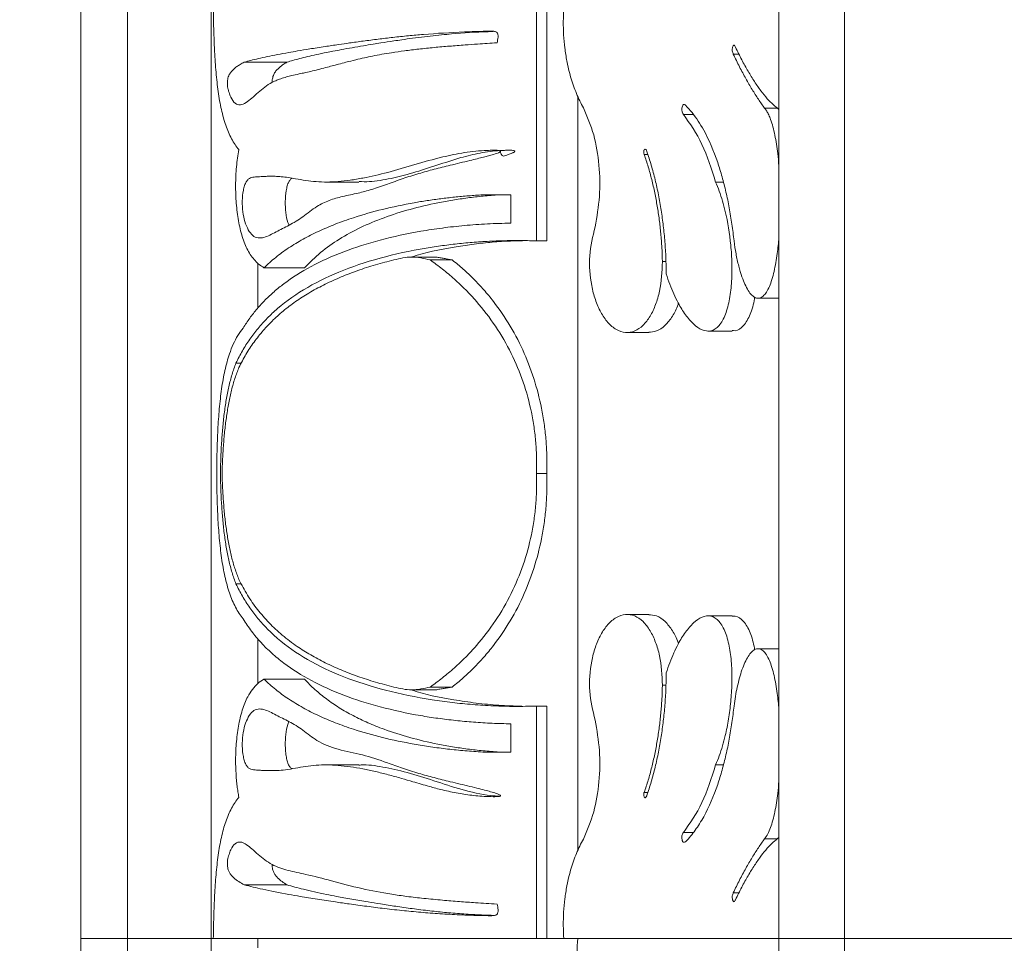
# Model space of a CAD drawing. Units: millimetres. Extents: x -15666 to 22764, y 9983 to 22121.
# Drawn here: x -14593 to -14487, y 13755 to 13854 of the extents above; entities that cross this region are included whole.
import ezdxf

# ---------------------------------------------------------------- set-up
doc = ezdxf.new("R2010")
doc.units = ezdxf.units.MM
doc.styles.add('SLDTEXTSTYLE0', font='TXT', dxfattribs={"width": 0.663})
doc.dimstyles.new('SLDDIMSTYLE2', dxfattribs={"dimtxt": 48.920356, "dimasz": 48.920356, "dimexe": 0, "dimexo": 0.0625, "dimgap": 12.230089, "dimtad": 1, "dimtoh": 1, "dimdec": 1, "dimzin": 12, "dimdsep": 46, "dimtxsty": 'SLDTEXTSTYLE0', "dimsah": 1, "dimcen": 0.09, "dimadec": 0, "dimazin": 0, "dimtfac": 1, "dimtdec": 1, "dimtofl": 0, "dimtmove": 0, "dimatfit": 3, "dimfxl": 0, "dimtolj": 1, "dimtzin": 12, "dimarcsym": 0})

# ---------------------------------------------------------------- blocks, each defined once
blk = doc.blocks.new('*D4')
at = {"color": 7, "linetype": 'Continuous', "lineweight": 0}
for p, q in [((-14587.67, 14260.05), (-14790.73, 14260.05)), ((-14789.73, 14260.05), (-14789.73, 12549.06)), ((-14587.67, 12549.06), (-14790.73, 12549.06))]:
    blk.add_line(p, q, dxfattribs=at)
for points in [[(-14789.73, 14260.05), (-14797.26, 14211.13), (-14782.21, 14211.13)], [(-14789.73, 12549.06), (-14782.21, 12597.98), (-14797.26, 12597.98)]]:
    blk.add_solid(points, dxfattribs=at)
at = {"color": 7, "linetype": 'Continuous', "lineweight": 0, "insert": (-14859.12, 13412.46), "char_height": 52.917, "attachment_point": 1, "rotation": 90, "style": 'SLDTEXTSTYLE0'}
blk.add_mtext('1711', dxfattribs=at)

msp = doc.modelspace()

# ---------------------------------------------------------------- linework, layer by layer
at = {"color": 7, "linetype": 'Continuous', "lineweight": 15}
for p, q in [((-14586.666, 14260.047), (-14586.666, 13755.057)), ((-14581.666, 14255.047), (-14581.666, 13755.057)), ((-14572.666, 14246.047), (-14572.666, 13755.057)), ((-14511.666, 14185.047), (-14511.666, 13755.057)), ((-14504.632, 14178.013), (-14504.632, 13755.057)), ((-14537.717, 13830.047), (-14537.717, 13855.047)), ((-14536.611, 13830.047), (-14536.611, 13855.047)), ((-14533.286, 13845.587), (-14533.286, 13764.508)), ((-14560.427, 13836.366), (-14556.797, 13836.366)), ((-14540.473, 13835.007), (-14540.473, 13831.951)), ((-14548.501, 13828.3), (-14551.094, 13828.3)), ((-14567.666, 13827.649), (-14567.666, 13822.807)), ((-14513.901, 13823.876), (-14511.666, 13823.876)), ((-14527.972, 13820.198), (-14525.654, 13820.198)), ((-14525.655, 13789.896), (-14527.973, 13789.896)), ((-14567.666, 13787.309), (-14567.666, 13782.458)), ((-14511.666, 13786.218), (-14513.9, 13786.218)), ((-14551.114, 13781.794), (-14548.519, 13781.794)), ((-14537.717, 13755.057), (-14537.717, 13780.047)), ((-14536.611, 13755.057), (-14536.611, 13780.047)), ((-14540.473, 13778.143), (-14540.473, 13775.087)), ((-14556.795, 13773.728), (-14560.425, 13773.728)), ((-14586.666, 13054.057), (-14586.666, 13755.057)), ((-14581.666, 13755.057), (-14586.666, 13755.057)), ((-14586.666, 13755.057), (-14581.666, 13755.057)), ((-14581.666, 13054.057), (-14581.666, 13755.057)), ((-14572.666, 13755.057), (-14581.666, 13755.057)), ((-14581.666, 13755.057), (-14572.666, 13755.057)), ((-14572.666, 13054.057), (-14572.666, 13755.057)), ((-14572.433, 13755.057), (-14572.666, 13755.057)), ((-14572.666, 13755.057), (-14572.433, 13755.057)), ((-14572.433, 13755.057), (-14537.717, 13755.057)), ((-14567.666, 13754.057), (-14567.666, 13755.057)), ((-14536.611, 13755.057), (-14537.717, 13755.057)), ((-14534.81, 13755.057), (-14536.611, 13755.057)), ((-14536.611, 13755.057), (-14534.789, 13755.057)), ((-14534.781, 13755.057), (-14511.666, 13755.057)), ((-14511.666, 13054.057), (-14511.666, 13755.057)), ((-14504.632, 13755.057), (-14511.666, 13755.057)), ((-14511.666, 13755.057), (-14504.632, 13755.057)), ((-14504.632, 13054.057), (-14504.632, 13755.057)), ((-14481.666, 13755.057), (-14504.632, 13755.057)), ((-14504.632, 13755.057), (-14481.666, 13755.057))]:
    msp.add_line(p, q, dxfattribs=at)
at = {"color": 7, "linetype": 'Continuous', "lineweight": 15, "flags": 128}
for points in [[(-14519.289, 13820.354), (-14517.991, 13820.354), (-14516.694, 13820.354)], [(-14516.694, 13789.74), (-14517.991, 13789.74), (-14519.289, 13789.74)]]:
    msp.add_lwpolyline(points, dxfattribs=at)
at = {"color": 7, "linetype": 'Continuous', "lineweight": 15}
for points, knots in [([(-14572.433, 13855.047), (-14572.425, 13854.522), (-14572.409, 13853.462), (-14572.363, 13851.902), (-14572.284, 13850.108), (-14572.15, 13848.13), (-14571.921, 13846.034), (-14571.586, 13844.112), (-14571.2, 13842.699), (-14570.814, 13841.694), (-14570.482, 13841.006), (-14570.111, 13840.381), (-14569.827, 13840.028), (-14569.684, 13839.851)], [0, 0, 0, 0, 0.07964358, 0.16091073, 0.24106184, 0.36300381, 0.48645541, 0.61175754, 0.73911752, 0.80360731, 0.86862574, 0.93409814, 1, 1, 1, 1]), ([(-14534.78, 13855.047), (-14534.804, 13854.571), (-14534.853, 13853.619), (-14534.809, 13852.187), (-14534.682, 13850.767), (-14534.39, 13848.909), (-14533.955, 13847.265), (-14533.424, 13845.876), (-14533.07, 13845.077), (-14532.801, 13844.582), (-14532.667, 13844.336)], [0, 0, 0, 0, 0.1254873, 0.2509739, 0.376398, 0.501696, 0.751336, 0.8342584, 0.9178349, 1, 1, 1, 1]), ([(-14541.951, 13851.327), (-14541.904, 13851.525), (-14541.834, 13851.823), (-14541.835, 13852.186), (-14541.895, 13852.357), (-14541.96, 13852.435), (-14542.036, 13852.494), (-14542.15, 13852.545), (-14542.342, 13852.579), (-14542.686, 13852.568), (-14543.748, 13852.561), (-14546.23, 13852.474), (-14548.997, 13852.31), (-14551.511, 13852.082), (-14553.127, 13851.912), (-14554.748, 13851.719), (-14556.306, 13851.516), (-14557.72, 13851.32), (-14559.092, 13851.125), (-14560.533, 13850.912), (-14562.012, 13850.681), (-14563.296, 13850.469), (-14564.456, 13850.266), (-14565.547, 13850.063), (-14566.63, 13849.844), (-14567.575, 13849.637), (-14568.401, 13849.44), (-14568.88, 13849.311), (-14569.112, 13849.249)], [0, 0, 0, 0, 0.01557126, 0.02335789, 0.02725824, 0.02914997, 0.03117919, 0.03481375, 0.03895795, 0.04679021, 0.06245642, 0.12510867, 0.25026289, 0.29767237, 0.3485893, 0.39783961, 0.45035779, 0.50032385, 0.54071344, 0.59396538, 0.65719562, 0.71059205, 0.7504317, 0.80628308, 0.85916565, 0.90907935, 0.95602415, 1, 1, 1, 1]), ([(-14542.381, 13852.532), (-14542.718, 13852.522), (-14544.422, 13852.471), (-14546.465, 13852.322), (-14548.543, 13852.117), (-14549.777, 13851.977), (-14551.002, 13851.821), (-14552.101, 13851.668), (-14553.241, 13851.498), (-14554.27, 13851.339), (-14555.35, 13851.166), (-14556.389, 13850.996), (-14557.531, 13850.801), (-14558.617, 13850.605), (-14559.52, 13850.435), (-14560.418, 13850.258), (-14561.341, 13850.064), (-14562.306, 13849.846), (-14563.148, 13849.637), (-14563.883, 13849.44), (-14564.31, 13849.311), (-14564.517, 13849.249)], [0, 0, 0, 0, 0.0340502, 0.1721841, 0.2155495, 0.2616083, 0.3103647, 0.3564273, 0.3914199, 0.4485519, 0.4847835, 0.5308471, 0.5867419, 0.643097, 0.6891435, 0.7248808, 0.7864443, 0.8447381, 0.8997619, 0.9515159, 1, 1, 1, 1]), ([(-14569.112, 13849.249), (-14569.263, 13849.166), (-14569.541, 13849.012), (-14569.916, 13848.771), (-14570.236, 13848.521), (-14570.502, 13848.246), (-14570.693, 13847.964), (-14570.816, 13847.685), (-14570.883, 13847.439), (-14570.914, 13847.212), (-14570.923, 13847.015), (-14570.915, 13846.81), (-14570.889, 13846.564), (-14570.834, 13846.279), (-14570.752, 13845.995), (-14570.657, 13845.729), (-14570.46, 13845.271), (-14570.106, 13844.745), (-14569.534, 13844.582), (-14568.715, 13844.957), (-14567.646, 13846.006), (-14566.509, 13846.905), (-14565.598, 13847.318), (-14565.024, 13847.526), (-14564.436, 13847.696), (-14563.768, 13847.857), (-14563.126, 13847.997), (-14562.435, 13848.144), (-14561.759, 13848.301), (-14560.982, 13848.495), (-14560.218, 13848.695), (-14559.545, 13848.875), (-14558.887, 13849.051), (-14558.106, 13849.256), (-14557.186, 13849.488), (-14556.229, 13849.713), (-14555.294, 13849.911), (-14554.317, 13850.096), (-14553.175, 13850.286), (-14551.859, 13850.475), (-14550.336, 13850.659), (-14548.728, 13850.824), (-14547.068, 13850.969), (-14545.508, 13851.088), (-14543.806, 13851.205), (-14542.649, 13851.281), (-14541.951, 13851.327)], [0, 0, 0, 0, 0.0234406, 0.0431969, 0.0630256, 0.0807015, 0.0945164, 0.103286, 0.1103114, 0.1141516, 0.117892, 0.121825, 0.1262045, 0.1331844, 0.1419673, 0.1494843, 0.1575371, 0.1886242, 0.2197642, 0.2509942, 0.313425, 0.3759087, 0.3963974, 0.4169999, 0.4383477, 0.4578098, 0.484377, 0.500781, 0.523001, 0.546656, 0.5704601, 0.5896393, 0.6040407, 0.6256036, 0.6538103, 0.6776936, 0.7002022, 0.7250073, 0.7503904, 0.783288, 0.818389, 0.855701, 0.8916909, 0.9278598, 0.9564921, 1, 1, 1, 1]), ([(-14516.565, 13850.103), (-14516.608, 13850.211), (-14516.662, 13850.348), (-14516.684, 13850.558), (-14516.681, 13850.702), (-14516.647, 13850.866), (-14516.593, 13851.002), (-14516.543, 13851.059), (-14516.512, 13851.071), (-14516.483, 13851.069), (-14516.446, 13851.042), (-14516.392, 13850.97), (-14516.355, 13850.901), (-14516.331, 13850.856)], [0, 0, 0, 0, 0.25064084, 0.31535352, 0.37748976, 0.50343117, 0.62807625, 0.6925146, 0.72212815, 0.7514366, 0.80635114, 0.87522192, 1, 1, 1, 1]), ([(-14516.331, 13850.856), (-14516.109, 13850.4), (-14515.664, 13849.486), (-14514.978, 13848.254), (-14514.287, 13847.131), (-14513.599, 13846.149), (-14512.704, 13845.006), (-14512.078, 13844.499), (-14511.666, 13844.165)], [0, 0, 0, 0, 0.1448041, 0.290482, 0.4350528, 0.5793699, 0.7228571, 1, 1, 1, 1]), ([(-14513.2, 13844.301), (-14513.422, 13844.611), (-14513.867, 13845.233), (-14514.545, 13846.304), (-14515.223, 13847.469), (-14515.9, 13848.729), (-14516.342, 13849.644), (-14516.565, 13850.103)], [0, 0, 0, 0, 0.1986882, 0.3990232, 0.5988062, 0.7985916, 1, 1, 1, 1]), ([(-14564.517, 13849.249), (-14564.65, 13849.166), (-14564.896, 13849.013), (-14565.228, 13848.774), (-14565.51, 13848.527), (-14565.744, 13848.256), (-14565.911, 13847.984), (-14566.02, 13847.719), (-14566.08, 13847.494), (-14566.111, 13847.29), (-14566.123, 13847.157), (-14566.123, 13847.083), (-14566.123, 13847.067)], [0, 0, 0, 0, 0.19602566, 0.36102362, 0.52699857, 0.67444416, 0.79159754, 0.86403596, 0.92453034, 0.95893571, 0.99125659, 1, 1, 1, 1]), ([(-14532.667, 13844.336), (-14532.262, 13843.388), (-14531.45, 13841.487), (-14530.928, 13838.188), (-14530.841, 13834.802), (-14531.226, 13832.629), (-14531.418, 13831.543)], [0, 0, 0, 0, 0.24870176, 0.49889592, 0.74963321, 1, 1, 1, 1]), ([(-14521.935, 13843.64), (-14521.988, 13843.747), (-14522.056, 13843.883), (-14522.093, 13844.088), (-14522.099, 13844.233), (-14522.073, 13844.409), (-14522.02, 13844.565), (-14521.961, 13844.659), (-14521.909, 13844.705), (-14521.852, 13844.714), (-14521.776, 13844.688), (-14521.722, 13844.648), (-14521.686, 13844.621)], [0, 0, 0, 0, 0.2506603, 0.3152651, 0.377419, 0.5036828, 0.6291241, 0.6948735, 0.7532955, 0.8091092, 0.8763315, 1, 1, 1, 1]), ([(-14521.686, 13844.621), (-14521.452, 13844.364), (-14520.98, 13843.846), (-14520.336, 13842.936), (-14519.335, 13841.278), (-14518.471, 13839.25), (-14517.755, 13836.928), (-14517.342, 13835.296), (-14516.993, 13833.594), (-14516.703, 13831.84), (-14516.561, 13830.638), (-14516.49, 13830.038)], [0, 0, 0, 0, 0.0819064, 0.165077, 0.2478055, 0.4968936, 0.5965399, 0.6970859, 0.7980072, 0.8991392, 1, 1, 1, 1]), ([(-14511.666, 13838.098), (-14511.702, 13838.547), (-14511.796, 13839.702), (-14512.079, 13841.431), (-14512.432, 13842.792), (-14512.753, 13843.58), (-14512.965, 13843.993), (-14513.122, 13844.198), (-14513.2, 13844.301)], [0, 0, 0, 0, 0.1757097, 0.45244, 0.7271537, 0.8191571, 0.9094845, 1, 1, 1, 1]), ([(-14518.47, 13836.363), (-14518.912, 13837.781), (-14519.793, 13840.606), (-14521.223, 13842.631), (-14521.935, 13843.64)], [0, 0, 0, 0, 0.50196055, 1, 1, 1, 1]), ([(-14569.684, 13839.851), (-14569.737, 13839.55), (-14569.843, 13838.952), (-14569.984, 13837.688), (-14570.062, 13836.044), (-14569.993, 13834.06), (-14569.759, 13832.161), (-14569.35, 13830.438), (-14568.858, 13829.228), (-14568.371, 13828.422), (-14567.957, 13827.901), (-14567.5, 13827.465), (-14567.163, 13827.26), (-14566.994, 13827.157)], [0, 0, 0, 0, 0.0613402, 0.1221655, 0.2426564, 0.3630348, 0.4846874, 0.6087859, 0.7360424, 0.80061, 0.8667052, 0.9330751, 1, 1, 1, 1]), ([(-14526.139, 13839.32), (-14526.158, 13839.407), (-14526.181, 13839.517), (-14526.187, 13839.654), (-14526.182, 13839.721), (-14526.165, 13839.782), (-14526.135, 13839.828), (-14526.098, 13839.859), (-14526.046, 13839.883), (-14525.99, 13839.885), (-14525.938, 13839.855), (-14525.895, 13839.797), (-14525.88, 13839.734), (-14525.87, 13839.691)], [0, 0, 0, 0, 0.2532243, 0.3223046, 0.380023, 0.4413783, 0.5049515, 0.5643639, 0.6284272, 0.7508269, 0.814842, 0.8743605, 1, 1, 1, 1]), ([(-14568.893, 13836.4), (-14568.957, 13836.267), (-14569.085, 13836.004), (-14569.248, 13835.308), (-14569.347, 13834.334), (-14569.284, 13833.134), (-14569.053, 13832.065), (-14568.691, 13831.19), (-14568.211, 13830.561), (-14567.628, 13830.31), (-14566.791, 13830.417), (-14565.706, 13831.015), (-14564.295, 13831.688), (-14562.81, 13832.573), (-14561.439, 13833.728), (-14559.988, 13834.426), (-14558.499, 13834.836), (-14556.963, 13835.142), (-14555.354, 13835.563), (-14553.755, 13836.134), (-14552.076, 13836.737), (-14550.396, 13837.272), (-14548.704, 13837.742), (-14546.874, 13838.197), (-14545.32, 13838.567), (-14544.117, 13838.86), (-14543.448, 13839.028), (-14542.87, 13839.176), (-14542.276, 13839.357), (-14541.828, 13839.469), (-14541.594, 13839.63), (-14541.578, 13839.65), (-14541.572, 13839.664), (-14541.571, 13839.676), (-14541.572, 13839.683), (-14541.575, 13839.691), (-14541.582, 13839.701), (-14541.595, 13839.712), (-14541.653, 13839.744), (-14541.923, 13839.788), (-14542.39, 13839.778), (-14543.632, 13839.756), (-14545.462, 13839.564), (-14548.064, 13839.029), (-14550.818, 13838.224), (-14553.663, 13837.385), (-14555.966, 13836.85), (-14557.717, 13836.556), (-14559, 13836.411), (-14560.218, 13836.351), (-14561.383, 13836.388), (-14562.521, 13836.528), (-14563.516, 13836.704), (-14564.387, 13836.853), (-14565.12, 13836.948), (-14565.838, 13836.987), (-14566.458, 13836.986), (-14567.057, 13836.963), (-14567.61, 13836.929), (-14568.167, 13836.901), (-14568.608, 13836.782), (-14568.821, 13836.497), (-14568.893, 13836.4)], [0, 0, 0, 0, 0.0074812, 0.0147637, 0.0288949, 0.0429568, 0.0573458, 0.0722059, 0.0875438, 0.1032519, 0.1190665, 0.1504937, 0.1818465, 0.2129796, 0.2439072, 0.2685883, 0.293402, 0.3204636, 0.343593, 0.3696061, 0.3950719, 0.4197753, 0.4431368, 0.4667937, 0.4952866, 0.5058362, 0.5146733, 0.5217985, 0.5286197, 0.5383948, 0.538914, 0.5391314, 0.5393505, 0.5394475, 0.5395411, 0.5396349, 0.5397356, 0.5399709, 0.5402664, 0.5422257, 0.5501545, 0.5580722, 0.5896871, 0.6212117, 0.663119, 0.706309, 0.7470624, 0.7690616, 0.7901345, 0.8103262, 0.831243, 0.8519981, 0.8736107, 0.8894252, 0.9052487, 0.920126, 0.9369148, 0.9481274, 0.9634492, 0.9786913, 0.9928032, 1, 1, 1, 1]), ([(-14556.777, 13836.413), (-14556.41, 13836.403), (-14555.326, 13836.376), (-14553.386, 13836.723), (-14550.97, 13837.328), (-14548.473, 13838.147), (-14546.066, 13838.951), (-14543.782, 13839.511), (-14542.229, 13839.719), (-14541.239, 13839.768), (-14540.872, 13839.779), (-14540.532, 13839.779), (-14540.284, 13839.775), (-14540.133, 13839.748), (-14540.068, 13839.72), (-14540.047, 13839.703), (-14540.038, 13839.688), (-14540.036, 13839.679), (-14540.036, 13839.67), (-14540.039, 13839.658), (-14540.046, 13839.644), (-14540.083, 13839.603), (-14540.145, 13839.563), (-14540.216, 13839.526), (-14540.257, 13839.507), (-14540.279, 13839.498), (-14540.29, 13839.493), (-14540.296, 13839.491), (-14540.299, 13839.49), (-14540.3, 13839.489), (-14540.301, 13839.489), (-14540.302, 13839.489), (-14540.302, 13839.489), (-14540.302, 13839.489), (-14540.302, 13839.489), (-14540.302, 13839.489), (-14540.457, 13839.427), (-14540.765, 13839.348), (-14541.366, 13838.992), (-14541.567, 13839.467), (-14541.682, 13839.739)], [0, 0, 0, 0, 0.0714582, 0.2114828, 0.3446892, 0.4856512, 0.6225869, 0.7257825, 0.8293069, 0.8463183, 0.8659617, 0.8811721, 0.8941408, 0.9006135, 0.9024938, 0.9038753, 0.9043014, 0.9047015, 0.9051012, 0.9055266, 0.9063202, 0.9071679, 0.9129573, 0.9163955, 0.9182608, 0.919231, 0.9197256, 0.9199752, 0.9201007, 0.9201635, 0.920195, 0.9202107, 0.9202186, 0.9202225, 0.9202245, 0.9202255, 0.920226, 0.943501, 0.9675529, 1, 1, 1, 1]), ([(-14524.182, 13827.813), (-14524.199, 13828.317), (-14524.233, 13829.325), (-14524.349, 13830.829), (-14524.513, 13832.316), (-14524.73, 13833.784), (-14524.998, 13835.224), (-14525.322, 13836.632), (-14525.695, 13838.004), (-14525.991, 13838.882), (-14526.139, 13839.32)], [0, 0, 0, 0, 0.1253527, 0.250655, 0.3763174, 0.5010142, 0.6263374, 0.7508649, 0.8755347, 1, 1, 1, 1]), ([(-14525.87, 13839.691), (-14525.703, 13839.188), (-14525.368, 13838.182), (-14524.952, 13836.607), (-14524.596, 13834.989), (-14524.305, 13833.335), (-14524.075, 13831.648), (-14523.909, 13829.94), (-14523.8, 13828.216), (-14523.779, 13827.061), (-14523.768, 13826.484)], [0, 0, 0, 0, 0.1244577, 0.2491269, 0.3735874, 0.4989886, 0.6238189, 0.7493579, 0.8746593, 1, 1, 1, 1]), ([(-14564.322, 13836.4), (-14564.26, 13836.501), (-14564.132, 13836.71), (-14563.967, 13836.746), (-14563.882, 13836.764)], [0, 0, 0, 0, 0.4832072, 1, 1, 1, 1]), ([(-14564.304, 13831.713), (-14564.346, 13831.816), (-14564.505, 13832.198), (-14564.658, 13833.081), (-14564.729, 13834.273), (-14564.644, 13835.265), (-14564.5, 13835.985), (-14564.381, 13836.262), (-14564.322, 13836.4)], [0, 0, 0, 0, 0.0840554, 0.3124941, 0.5401864, 0.7690814, 0.8843466, 1, 1, 1, 1]), ([(-14523.768, 13826.484), (-14523.646, 13826.113), (-14523.401, 13825.368), (-14522.97, 13824.329), (-14522.422, 13823.201), (-14521.725, 13822.067), (-14520.859, 13821.054), (-14519.926, 13820.405), (-14518.962, 13820.271), (-14518.062, 13820.833), (-14517.484, 13821.882), (-14517.15, 13822.938), (-14516.897, 13824.106), (-14516.723, 13825.698), (-14516.697, 13827.646), (-14516.856, 13830.211), (-14517.229, 13832.465), (-14517.726, 13834.331), (-14518.068, 13835.395), (-14518.337, 13836.042), (-14518.47, 13836.363)], [0, 0, 0, 0, 0.0417638, 0.0840532, 0.1258246, 0.1878369, 0.2496075, 0.3111604, 0.3724361, 0.4337678, 0.4956936, 0.5264097, 0.5585844, 0.6217573, 0.6851014, 0.7484405, 0.8744701, 0.9164741, 0.9586371, 1, 1, 1, 1]), ([(-14566.994, 13827.157), (-14566.583, 13827.532), (-14565.762, 13828.282), (-14564.354, 13829.296), (-14562.82, 13830.23), (-14561.146, 13831.081), (-14559.338, 13831.853), (-14557.073, 13832.663), (-14554.28, 13833.456), (-14551.572, 13834.025), (-14549.45, 13834.374), (-14548.003, 13834.577), (-14546.525, 13834.747), (-14545.021, 13834.89), (-14543.995, 13834.956), (-14543.485, 13834.989)], [0, 0, 0, 0, 0.0822198, 0.1645412, 0.2475908, 0.329932, 0.4131003, 0.4971784, 0.6225767, 0.748098, 0.7987602, 0.8489998, 0.899072, 0.9498509, 1, 1, 1, 1]), ([(-14562.634, 13827.157), (-14562.076, 13827.715), (-14560.959, 13828.831), (-14558.935, 13830.251), (-14556.66, 13831.5), (-14554.123, 13832.564), (-14551.336, 13833.456), (-14548.826, 13834.048), (-14546.727, 13834.43), (-14545.108, 13834.668), (-14543.449, 13834.861), (-14542.309, 13834.946), (-14541.738, 13834.989)], [0, 0, 0, 0, 0.1254954, 0.2510444, 0.3747354, 0.4999525, 0.6250804, 0.7500473, 0.8127522, 0.8747617, 0.937226, 1, 1, 1, 1]), ([(-14540.473, 13831.951), (-14541.316, 13831.93), (-14543.002, 13831.887), (-14545.453, 13831.703), (-14547.846, 13831.437), (-14550.925, 13830.967), (-14554.56, 13830.181), (-14558.509, 13828.923), (-14561.975, 13827.364), (-14564.353, 13825.857), (-14565.909, 13824.597), (-14566.866, 13823.701), (-14567.737, 13822.752), (-14568.532, 13821.753), (-14568.997, 13821.036), (-14569.228, 13820.679)], [0, 0, 0, 0, 0.0632702, 0.1265116, 0.1891634, 0.2528381, 0.3787977, 0.5043507, 0.6306632, 0.7537554, 0.8037125, 0.8529833, 0.9019399, 0.9512139, 1, 1, 1, 1]), ([(-14531.418, 13831.543), (-14531.663, 13830.522), (-14532.153, 13828.477), (-14531.941, 13825.718), (-14531.421, 13823.708), (-14530.834, 13822.347), (-14530.067, 13821.228), (-14529.149, 13820.453), (-14528.145, 13820.123), (-14527.145, 13820.286), (-14526.238, 13820.909), (-14525.476, 13821.903), (-14524.888, 13823.171), (-14524.316, 13825.108), (-14524.235, 13826.731), (-14524.182, 13827.813)], [0, 0, 0, 0, 0.1259364, 0.2520938, 0.315197, 0.3779512, 0.4402331, 0.5020023, 0.5633945, 0.6247281, 0.6863432, 0.748428, 0.8109914, 0.8739518, 1, 1, 1, 1]), ([(-14516.49, 13830.038), (-14516.423, 13829.575), (-14516.288, 13828.641), (-14515.998, 13827.336), (-14515.587, 13825.938), (-14515.103, 13824.853), (-14514.584, 13824.18), (-14514.171, 13823.889), (-14513.754, 13823.848), (-14513.356, 13824.064), (-14512.995, 13824.507), (-14512.683, 13825.127), (-14512.412, 13825.886), (-14512.109, 13827.038), (-14511.837, 13828.549), (-14511.719, 13829.83), (-14511.666, 13830.41)], [0, 0, 0, 0, 0.0763299, 0.1542308, 0.2287322, 0.3415624, 0.3977038, 0.4535848, 0.5093543, 0.5651908, 0.6212542, 0.6776124, 0.7327234, 0.791162, 0.9053626, 1, 1, 1, 1]), ([(-14570, 13816.907), (-14569.777, 13817.35), (-14569.33, 13818.242), (-14568.536, 13819.479), (-14567.647, 13820.651), (-14566.649, 13821.752), (-14564.988, 13823.302), (-14562.391, 13825.122), (-14558.505, 13826.97), (-14554.014, 13828.41), (-14550.099, 13829.213), (-14547.14, 13829.626), (-14545.322, 13829.823), (-14543.469, 13829.968), (-14541.585, 13830.057), (-14539.664, 13830.092), (-14538.369, 13830.062), (-14537.717, 13830.047)], [0, 0, 0, 0, 0.0484526, 0.0975293, 0.1463051, 0.1954129, 0.2453626, 0.3696311, 0.494715, 0.6204286, 0.7466133, 0.7893306, 0.8315268, 0.8732299, 0.915736, 0.9576471, 1, 1, 1, 1]), ([(-14551.103, 13828.311), (-14551.078, 13828.321), (-14549.727, 13828.812), (-14547.508, 13829.223), (-14544.676, 13829.675), (-14542.715, 13829.889), (-14540.832, 13830.03), (-14539.582, 13830.056), (-14539.012, 13830.068)], [0, 0, 0, 0, 0.0075059, 0.3985588, 0.5571005, 0.713202, 0.8693029, 1, 1, 1, 1]), ([(-14549.139, 13828), (-14549.801, 13828.15), (-14551.125, 13828.45), (-14552.389, 13828.15), (-14553.021, 13828)], [0, 0, 0, 0, 0.49997802, 1, 1, 1, 1]), ([(-14553.021, 13828), (-14553.691, 13827.827), (-14555.033, 13827.481), (-14556.926, 13826.864), (-14558.727, 13826.174), (-14560.415, 13825.407), (-14561.985, 13824.565), (-14563.442, 13823.645), (-14564.781, 13822.647), (-14565.998, 13821.57), (-14567.095, 13820.416), (-14568.073, 13819.181), (-14568.947, 13817.865), (-14569.439, 13816.916), (-14569.684, 13816.442)], [0, 0, 0, 0, 0.0843358, 0.1691295, 0.2533596, 0.3381841, 0.4220107, 0.5049356, 0.5892848, 0.6722886, 0.7540669, 0.8366718, 0.9183564, 1, 1, 1, 1]), ([(-14537.717, 13805.047), (-14537.705, 13805.599), (-14537.68, 13806.704), (-14537.772, 13808.361), (-14537.957, 13810.01), (-14538.343, 13812.195), (-14539.08, 13814.887), (-14540.374, 13817.991), (-14542.068, 13820.918), (-14543.783, 13823.152), (-14545.309, 13824.795), (-14546.53, 13825.952), (-14547.808, 13827.033), (-14548.695, 13827.677), (-14549.139, 13828)], [0, 0, 0, 0, 0.060692, 0.1214006, 0.1822742, 0.2430692, 0.3653504, 0.4887267, 0.6136058, 0.7403249, 0.804495, 0.8691527, 0.934332, 1, 1, 1, 1]), ([(-14536.611, 13805.047), (-14536.6, 13805.599), (-14536.578, 13806.704), (-14536.659, 13808.36), (-14536.823, 13810.009), (-14537.167, 13812.199), (-14537.819, 13814.882), (-14538.971, 13817.986), (-14540.468, 13820.903), (-14541.997, 13823.145), (-14543.355, 13824.79), (-14544.44, 13825.948), (-14545.576, 13827.029), (-14546.368, 13827.676), (-14546.764, 13828)], [0, 0, 0, 0, 0.06251876, 0.12503678, 0.18765147, 0.25007184, 0.37609204, 0.50002645, 0.62571404, 0.74994641, 0.81247285, 0.87497335, 0.93748663, 1, 1, 1, 1]), ([(-14516.695, 13820.422), (-14516.586, 13820.402), (-14516.15, 13820.324), (-14515.429, 13820.853), (-14514.725, 13822.091), (-14514.364, 13823.26), (-14514.286, 13823.946), (-14514.279, 13824.006)], [0, 0, 0, 0, 0.09794278, 0.38924227, 0.68044539, 0.97211785, 1, 1, 1, 1]), ([(-14525.658, 13820.232), (-14525.374, 13820.251), (-14524.748, 13820.292), (-14523.865, 13820.912), (-14523.094, 13821.907), (-14522.628, 13822.757), (-14522.474, 13823.283), (-14522.462, 13823.326)], [0, 0, 0, 0, 0.21123165, 0.46645779, 0.72179743, 0.97720847, 1, 1, 1, 1]), ([(-14569.228, 13820.679), (-14569.422, 13820.421), (-14569.81, 13819.906), (-14570.293, 13818.962), (-14570.775, 13817.74), (-14571.206, 13816.158), (-14571.559, 13814.167), (-14571.802, 13812.016), (-14571.932, 13810.125), (-14572, 13808.579), (-14572.035, 13807.409), (-14572.056, 13806.23), (-14572.058, 13805.441), (-14572.059, 13805.047)], [0, 0, 0, 0, 0.08756842, 0.17517849, 0.26089993, 0.38807938, 0.51316778, 0.63645416, 0.75835312, 0.81890777, 0.87940248, 0.93973013, 1, 1, 1, 1]), ([(-14571.67, 13805.047), (-14571.658, 13805.599), (-14571.635, 13806.704), (-14571.554, 13808.339), (-14571.435, 13809.938), (-14571.269, 13811.492), (-14571.053, 13812.981), (-14570.774, 13814.393), (-14570.434, 13815.721), (-14570.145, 13816.51), (-14570, 13816.907)], [0, 0, 0, 0, 0.1221044, 0.2446042, 0.3683627, 0.4917234, 0.6172712, 0.743098, 0.8708114, 1, 1, 1, 1]), ([(-14569.684, 13816.442), (-14569.833, 13816.057), (-14570.128, 13815.292), (-14570.483, 13814.014), (-14570.779, 13812.66), (-14571.015, 13811.234), (-14571.202, 13809.746), (-14571.341, 13808.213), (-14571.442, 13806.644), (-14571.479, 13805.579), (-14571.497, 13805.047)], [0, 0, 0, 0, 0.1289969, 0.2566153, 0.3824512, 0.508061, 0.6317196, 0.75537, 0.8779218, 1, 1, 1, 1]), ([(-14572.059, 13805.047), (-14572.057, 13804.525), (-14572.054, 13803.47), (-14572.015, 13801.902), (-14571.94, 13800.091), (-14571.802, 13798.078), (-14571.559, 13795.927), (-14571.206, 13793.936), (-14570.801, 13792.454), (-14570.4, 13791.392), (-14570.054, 13790.659), (-14569.669, 13789.99), (-14569.376, 13789.607), (-14569.228, 13789.415)], [0, 0, 0, 0, 0.0798831, 0.1613132, 0.2416125, 0.3635104, 0.4867973, 0.6118857, 0.739065, 0.8035752, 0.8685127, 0.9340187, 1, 1, 1, 1]), ([(-14570, 13793.187), (-14570.145, 13793.584), (-14570.434, 13794.372), (-14570.774, 13795.701), (-14571.053, 13797.113), (-14571.27, 13798.603), (-14571.435, 13800.156), (-14571.554, 13801.756), (-14571.635, 13803.39), (-14571.658, 13804.495), (-14571.67, 13805.047)], [0, 0, 0, 0, 0.1291995, 0.2569082, 0.3827592, 0.5082826, 0.6317703, 0.7554001, 0.8778985, 1, 1, 1, 1]), ([(-14571.497, 13805.047), (-14571.479, 13804.515), (-14571.442, 13803.45), (-14571.341, 13801.881), (-14571.202, 13800.348), (-14571.015, 13798.861), (-14570.779, 13797.434), (-14570.483, 13796.08), (-14570.128, 13794.802), (-14569.833, 13794.037), (-14569.684, 13793.652)], [0, 0, 0, 0, 0.1220789, 0.2446309, 0.3682604, 0.4919391, 0.6175397, 0.743386, 0.8710053, 1, 1, 1, 1]), ([(-14549.139, 13782.094), (-14548.694, 13782.417), (-14547.808, 13783.06), (-14546.53, 13784.142), (-14545.309, 13785.3), (-14543.783, 13786.942), (-14542.068, 13789.176), (-14540.374, 13792.104), (-14539.08, 13795.208), (-14538.343, 13797.898), (-14537.957, 13800.083), (-14537.772, 13801.732), (-14537.681, 13803.39), (-14537.705, 13804.495), (-14537.717, 13805.047)], [0, 0, 0, 0, 0.0656709, 0.1308493, 0.195506, 0.2596771, 0.3863957, 0.5112749, 0.6346503, 0.7569327, 0.8176494, 0.8786009, 0.9393091, 1, 1, 1, 1]), ([(-14546.764, 13782.094), (-14546.368, 13782.418), (-14545.575, 13783.064), (-14544.44, 13784.147), (-14543.355, 13785.304), (-14541.997, 13786.949), (-14540.468, 13789.191), (-14538.971, 13792.109), (-14537.821, 13795.211), (-14537.168, 13797.892), (-14536.824, 13800.08), (-14536.659, 13801.733), (-14536.578, 13803.391), (-14536.6, 13804.496), (-14536.611, 13805.047)], [0, 0, 0, 0, 0.0625148, 0.1250286, 0.1875284, 0.2500558, 0.3742748, 0.4999752, 0.6240128, 0.749636, 0.8121554, 0.8748319, 0.9376621, 1, 1, 1, 1]), ([(-14569.684, 13793.652), (-14569.388, 13793.086), (-14568.793, 13791.95), (-14567.704, 13790.406), (-14566.461, 13788.971), (-14565.04, 13787.648), (-14563.539, 13786.51), (-14561.985, 13785.529), (-14560.415, 13784.687), (-14558.728, 13783.921), (-14556.929, 13783.233), (-14555.037, 13782.617), (-14553.694, 13782.269), (-14553.021, 13782.094)], [0, 0, 0, 0, 0.0977246, 0.19618107, 0.29484007, 0.39398191, 0.49504952, 0.57799949, 0.66182846, 0.74663289, 0.83069683, 0.9152938, 1, 1, 1, 1]), ([(-14537.717, 13780.047), (-14538.492, 13780.031), (-14540.049, 13779.997), (-14542.338, 13780.063), (-14544.584, 13780.202), (-14546.783, 13780.421), (-14549.986, 13780.858), (-14554.014, 13781.684), (-14558.507, 13783.125), (-14562.397, 13784.975), (-14564.99, 13786.794), (-14566.65, 13788.343), (-14567.646, 13789.441), (-14568.536, 13790.613), (-14569.329, 13791.851), (-14569.776, 13792.742), (-14570, 13793.187)], [0, 0, 0, 0, 0.050436, 0.1012917, 0.1516881, 0.202121, 0.2533775, 0.3795641, 0.5052792, 0.6305327, 0.7550591, 0.8042652, 0.8537139, 0.9025127, 0.9513453, 1, 1, 1, 1]), ([(-14569.228, 13789.415), (-14568.936, 13788.97), (-14568.35, 13788.077), (-14567.317, 13786.856), (-14566.162, 13785.709), (-14564.443, 13784.293), (-14561.963, 13782.726), (-14558.495, 13781.166), (-14554.56, 13779.915), (-14551.072, 13779.158), (-14548.309, 13778.727), (-14546.414, 13778.492), (-14544.473, 13778.314), (-14542.494, 13778.188), (-14541.144, 13778.158), (-14540.473, 13778.143)], [0, 0, 0, 0, 0.06117263, 0.12261681, 0.18383874, 0.24622925, 0.37060321, 0.49563303, 0.62118617, 0.74714502, 0.79803377, 0.84844377, 0.89882757, 0.94967166, 1, 1, 1, 1]), ([(-14524.182, 13782.281), (-14524.235, 13783.364), (-14524.316, 13784.987), (-14524.888, 13786.924), (-14525.476, 13788.191), (-14526.238, 13789.185), (-14527.146, 13789.808), (-14528.145, 13789.971), (-14529.15, 13789.641), (-14530.068, 13788.866), (-14530.835, 13787.747), (-14531.422, 13786.386), (-14531.941, 13784.376), (-14532.154, 13781.617), (-14531.663, 13779.572), (-14531.418, 13778.551)], [0, 0, 0, 0, 0.1260601, 0.1890225, 0.2515876, 0.313675, 0.3752929, 0.4366292, 0.4980242, 0.5597869, 0.6220641, 0.6848143, 0.7479146, 0.8741073, 1, 1, 1, 1]), ([(-14522.461, 13786.767), (-14522.474, 13786.811), (-14522.628, 13787.337), (-14523.094, 13788.187), (-14523.865, 13789.182), (-14524.748, 13789.802), (-14525.375, 13789.843), (-14525.658, 13789.862)], [0, 0, 0, 0, 0.0229777, 0.2783477, 0.5336509, 0.7888404, 1, 1, 1, 1]), ([(-14518.47, 13773.732), (-14518.336, 13774.054), (-14518.067, 13774.702), (-14517.725, 13775.766), (-14517.377, 13777.072), (-14517.061, 13778.652), (-14516.817, 13780.519), (-14516.697, 13782.448), (-14516.719, 13784.082), (-14516.828, 13785.355), (-14517.005, 13786.584), (-14517.364, 13787.997), (-14518.062, 13789.26), (-14518.962, 13789.823), (-14519.926, 13789.689), (-14520.86, 13789.039), (-14521.728, 13788.024), (-14522.424, 13786.888), (-14522.972, 13785.762), (-14523.401, 13784.725), (-14523.646, 13783.981), (-14523.768, 13783.61)], [0, 0, 0, 0, 0.0415708, 0.0836432, 0.1255095, 0.1885671, 0.2517887, 0.315115, 0.3784469, 0.4108028, 0.4417205, 0.5044029, 0.5663166, 0.6276366, 0.6889005, 0.7504416, 0.8123438, 0.8745913, 0.9161029, 0.9581686, 1, 1, 1, 1]), ([(-14514.274, 13786.092), (-14514.282, 13786.15), (-14514.381, 13786.823), (-14514.717, 13788.003), (-14515.43, 13789.257), (-14516.153, 13789.725), (-14516.585, 13789.724), (-14516.695, 13789.724)], [0, 0, 0, 0, 0.0278399, 0.3193774, 0.6104451, 0.9016096, 1, 1, 1, 1]), ([(-14511.666, 13779.684), (-14511.719, 13780.265), (-14511.804, 13781.205), (-14511.995, 13782.408), (-14512.186, 13783.352), (-14512.412, 13784.208), (-14512.77, 13785.215), (-14513.224, 13785.959), (-14513.754, 13786.246), (-14514.171, 13786.206), (-14514.584, 13785.914), (-14514.969, 13785.414), (-14515.324, 13784.746), (-14515.636, 13783.958), (-14515.912, 13783.065), (-14516.144, 13782.111), (-14516.342, 13781.101), (-14516.44, 13780.405), (-14516.49, 13780.056)], [0, 0, 0, 0, 0.094641, 0.1531035, 0.2089857, 0.2674168, 0.3225303, 0.4344267, 0.4902607, 0.5460279, 0.6019064, 0.6580455, 0.7129196, 0.7712086, 0.8266973, 0.8853073, 0.9425969, 1, 1, 1, 1]), ([(-14566.994, 13782.937), (-14567.218, 13782.796), (-14567.663, 13782.515), (-14568.241, 13781.868), (-14568.824, 13780.953), (-14569.35, 13779.656), (-14569.759, 13777.933), (-14569.993, 13776.034), (-14570.062, 13774.05), (-14569.988, 13772.514), (-14569.879, 13771.462), (-14569.792, 13770.841), (-14569.721, 13770.445), (-14569.684, 13770.243)], [0, 0, 0, 0, 0.0890545, 0.1770009, 0.2638987, 0.3911632, 0.515268, 0.6369264, 0.7573082, 0.8778007, 0.9187115, 0.958613, 1, 1, 1, 1]), ([(-14543.485, 13775.105), (-14544.125, 13775.148), (-14545.405, 13775.233), (-14547.272, 13775.426), (-14549.097, 13775.664), (-14551.459, 13776.046), (-14554.28, 13776.638), (-14557.072, 13777.431), (-14559.338, 13778.241), (-14561.146, 13779.013), (-14562.82, 13779.865), (-14564.354, 13780.798), (-14565.762, 13781.812), (-14566.583, 13782.562), (-14566.994, 13782.937)], [0, 0, 0, 0, 0.0630314, 0.1260296, 0.1887105, 0.2518948, 0.3773957, 0.5028168, 0.5868744, 0.6700436, 0.7524066, 0.83552, 0.91768, 1, 1, 1, 1]), ([(-14541.738, 13775.105), (-14542.31, 13775.148), (-14543.452, 13775.233), (-14545.118, 13775.428), (-14546.746, 13775.667), (-14548.846, 13776.05), (-14551.348, 13776.642), (-14553.82, 13777.433), (-14555.83, 13778.241), (-14557.438, 13779.014), (-14558.925, 13779.865), (-14560.287, 13780.798), (-14561.54, 13781.813), (-14562.268, 13782.561), (-14562.634, 13782.937)], [0, 0, 0, 0, 0.06282833, 0.12550703, 0.18801327, 0.25107872, 0.37539661, 0.49991733, 0.58395538, 0.66727948, 0.7499896, 0.83351079, 0.91638572, 1, 1, 1, 1]), ([(-14523.768, 13783.61), (-14523.779, 13783.033), (-14523.8, 13781.878), (-14523.909, 13780.155), (-14524.075, 13778.447), (-14524.305, 13776.76), (-14524.596, 13775.105), (-14524.952, 13773.488), (-14525.368, 13771.912), (-14525.703, 13770.906), (-14525.87, 13770.403)], [0, 0, 0, 0, 0.1253396, 0.25064, 0.3760846, 0.5010085, 0.6262823, 0.7508707, 0.875541, 1, 1, 1, 1]), ([(-14553.021, 13782.094), (-14552.389, 13781.944), (-14551.125, 13781.644), (-14549.801, 13781.944), (-14549.139, 13782.094)], [0, 0, 0, 0, 0.500096, 1, 1, 1, 1]), ([(-14539.272, 13780.027), (-14540.103, 13780.055), (-14541.775, 13780.113), (-14544.228, 13780.355), (-14547.373, 13780.843), (-14549.724, 13781.282), (-14551.057, 13781.766), (-14551.071, 13781.771)], [0, 0, 0, 0, 0.1961137, 0.3949111, 0.5979452, 0.9955458, 1, 1, 1, 1]), ([(-14526.139, 13770.774), (-14525.991, 13771.212), (-14525.695, 13772.09), (-14525.322, 13773.463), (-14524.999, 13774.871), (-14524.73, 13776.311), (-14524.513, 13777.778), (-14524.349, 13779.266), (-14524.233, 13780.769), (-14524.199, 13781.777), (-14524.182, 13782.281)], [0, 0, 0, 0, 0.1244677, 0.2491376, 0.3738001, 0.4989887, 0.6238502, 0.7493473, 0.8746509, 1, 1, 1, 1]), ([(-14568.893, 13773.694), (-14568.821, 13773.597), (-14568.665, 13773.387), (-14568.3, 13773.213), (-14567.864, 13773.177), (-14567.381, 13773.151), (-14566.957, 13773.127), (-14566.371, 13773.106), (-14565.627, 13773.108), (-14564.65, 13773.195), (-14563.292, 13773.429), (-14561.438, 13773.759), (-14559.001, 13773.726), (-14556.836, 13773.411), (-14555.021, 13773.024), (-14553.637, 13772.681), (-14552.294, 13772.308), (-14550.823, 13771.873), (-14549.357, 13771.44), (-14547.733, 13771.011), (-14546.15, 13770.668), (-14544.732, 13770.457), (-14543.54, 13770.351), (-14542.639, 13770.314), (-14541.986, 13770.307), (-14541.656, 13770.352), (-14541.596, 13770.382), (-14541.582, 13770.393), (-14541.576, 13770.403), (-14541.573, 13770.411), (-14541.571, 13770.419), (-14541.572, 13770.429), (-14541.576, 13770.441), (-14541.592, 13770.462), (-14541.693, 13770.536), (-14541.999, 13770.654), (-14542.492, 13770.812), (-14543.158, 13770.991), (-14543.953, 13771.194), (-14545.254, 13771.512), (-14546.87, 13771.896), (-14548.7, 13772.351), (-14550.413, 13772.827), (-14552.093, 13773.361), (-14554.116, 13774.095), (-14556.445, 13774.889), (-14559.026, 13775.326), (-14561.177, 13776.142), (-14562.81, 13777.522), (-14564.295, 13778.407), (-14565.706, 13779.078), (-14566.687, 13779.621), (-14567.318, 13779.743), (-14567.73, 13779.741), (-14568.211, 13779.533), (-14568.691, 13778.905), (-14569.053, 13778.029), (-14569.284, 13776.96), (-14569.347, 13775.76), (-14569.248, 13774.786), (-14569.085, 13774.09), (-14568.957, 13773.827), (-14568.893, 13773.694)], [0, 0, 0, 0, 0.0071907, 0.0156038, 0.0314231, 0.0427094, 0.0530064, 0.063092, 0.0850548, 0.1040806, 0.1263959, 0.1687583, 0.2098314, 0.2528983, 0.2736596, 0.2944563, 0.3159158, 0.3336035, 0.358922, 0.3787865, 0.4013741, 0.4232402, 0.4347661, 0.4476202, 0.4577749, 0.4597385, 0.4600385, 0.4602775, 0.4603803, 0.4604765, 0.4605706, 0.4606677, 0.4608364, 0.4610428, 0.4616107, 0.4654788, 0.4733033, 0.481272, 0.4917527, 0.5047474, 0.5330605, 0.5568963, 0.5802659, 0.6056803, 0.6304348, 0.6722057, 0.7147469, 0.7560603, 0.7869903, 0.8181247, 0.8494794, 0.8809079, 0.8891628, 0.8967426, 0.9124515, 0.9277903, 0.9426512, 0.9570409, 0.9711036, 0.9852359, 0.992518, 1, 1, 1, 1]), ([(-14516.49, 13780.056), (-14516.56, 13779.459), (-14516.702, 13778.255), (-14516.993, 13776.502), (-14517.342, 13774.797), (-14517.755, 13773.167), (-14518.471, 13770.844), (-14519.295, 13768.914), (-14520.184, 13767.403), (-14520.656, 13766.701), (-14521.153, 13766.049), (-14521.509, 13765.665), (-14521.686, 13765.473)], [0, 0, 0, 0, 0.1004192, 0.2021619, 0.3028736, 0.4033989, 0.5030929, 0.7521763, 0.8144487, 0.8763016, 0.9382046, 1, 1, 1, 1]), ([(-14531.418, 13778.551), (-14531.226, 13777.465), (-14530.841, 13775.292), (-14530.928, 13771.906), (-14531.45, 13768.607), (-14532.262, 13766.706), (-14532.667, 13765.758)], [0, 0, 0, 0, 0.2503661, 0.5011072, 0.7512975, 1, 1, 1, 1]), ([(-14563.951, 13773.321), (-14563.971, 13773.326), (-14564.077, 13773.351), (-14564.244, 13773.539), (-14564.435, 13773.909), (-14564.565, 13774.409), (-14564.679, 13775.141), (-14564.728, 13776.143), (-14564.614, 13777.292), (-14564.464, 13778.061), (-14564.329, 13778.356), (-14564.314, 13778.387)], [0, 0, 0, 0, 0.02194599, 0.11778449, 0.21345198, 0.30951924, 0.40509983, 0.59576619, 0.78636512, 0.97725476, 1, 1, 1, 1]), ([(-14541.69, 13770.356), (-14542.002, 13770.381), (-14543.384, 13770.492), (-14545.787, 13771.045), (-14548.749, 13772.043), (-14551.591, 13772.958), (-14554.191, 13773.52), (-14555.92, 13773.783), (-14556.708, 13773.715), (-14556.784, 13773.709)], [0, 0, 0, 0, 0.0538764, 0.2386427, 0.4320942, 0.623607, 0.8085047, 0.9814108, 1, 1, 1, 1]), ([(-14521.935, 13766.454), (-14521.223, 13767.463), (-14519.793, 13769.488), (-14518.912, 13772.313), (-14518.47, 13773.732)], [0, 0, 0, 0, 0.4980466, 1, 1, 1, 1]), ([(-14513.2, 13765.793), (-14513.084, 13765.954), (-14512.849, 13766.277), (-14512.559, 13766.975), (-14512.307, 13767.779), (-14512.028, 13768.979), (-14511.796, 13770.392), (-14511.702, 13771.548), (-14511.666, 13771.996)], [0, 0, 0, 0, 0.1358926, 0.2725759, 0.4061542, 0.5477524, 0.8243761, 1, 1, 1, 1]), ([(-14569.684, 13770.243), (-14569.827, 13770.066), (-14570.111, 13769.713), (-14570.483, 13769.087), (-14570.815, 13768.398), (-14571.2, 13767.394), (-14571.586, 13765.981), (-14571.921, 13764.06), (-14572.151, 13761.964), (-14572.276, 13760.107), (-14572.347, 13758.578), (-14572.386, 13757.417), (-14572.416, 13756.242), (-14572.427, 13755.451), (-14572.433, 13755.057)], [0, 0, 0, 0, 0.0659373, 0.1314381, 0.1967744, 0.2610077, 0.3884272, 0.5137889, 0.6372989, 0.7593, 0.8194763, 0.8800617, 0.9401601, 1, 1, 1, 1]), ([(-14525.87, 13770.403), (-14525.908, 13770.34), (-14525.958, 13770.258), (-14526.027, 13770.205), (-14526.054, 13770.197), (-14526.072, 13770.198), (-14526.09, 13770.208), (-14526.114, 13770.232), (-14526.148, 13770.288), (-14526.179, 13770.391), (-14526.195, 13770.503), (-14526.194, 13770.595), (-14526.181, 13770.684), (-14526.156, 13770.738), (-14526.139, 13770.774)], [0, 0, 0, 0, 0.24876386, 0.31745508, 0.34600258, 0.37193365, 0.40110558, 0.43369687, 0.49599604, 0.62152731, 0.74789619, 0.81406487, 0.8745559, 1, 1, 1, 1]), ([(-14532.667, 13765.758), (-14532.801, 13765.51), (-14533.069, 13765.016), (-14533.424, 13764.219), (-14533.954, 13762.831), (-14534.389, 13761.188), (-14534.682, 13759.331), (-14534.809, 13757.913), (-14534.853, 13756.481), (-14534.805, 13755.532), (-14534.781, 13755.057)], [0, 0, 0, 0, 0.0828397, 0.1651257, 0.2488793, 0.4987352, 0.6233979, 0.7493527, 0.8747877, 1, 1, 1, 1]), ([(-14521.686, 13765.473), (-14521.723, 13765.455), (-14521.796, 13765.421), (-14521.893, 13765.404), (-14521.967, 13765.445), (-14522.013, 13765.512), (-14522.047, 13765.599), (-14522.081, 13765.73), (-14522.098, 13765.875), (-14522.095, 13766.019), (-14522.076, 13766.16), (-14522.02, 13766.309), (-14521.963, 13766.406), (-14521.935, 13766.454)], [0, 0, 0, 0, 0.1234729, 0.2462398, 0.3082957, 0.3689403, 0.4303017, 0.4959125, 0.6224478, 0.6881299, 0.7493784, 0.8748095, 1, 1, 1, 1]), ([(-14516.565, 13759.991), (-14516.344, 13760.448), (-14515.901, 13761.363), (-14515.224, 13762.623), (-14514.546, 13763.79), (-14513.868, 13764.859), (-14513.424, 13765.481), (-14513.2, 13765.793)], [0, 0, 0, 0, 0.20012513, 0.40153742, 0.60131409, 0.80004343, 1, 1, 1, 1]), ([(-14511.666, 13765.929), (-14512.078, 13765.595), (-14512.704, 13765.088), (-14513.599, 13763.946), (-14514.287, 13762.963), (-14514.977, 13761.842), (-14515.664, 13760.609), (-14516.108, 13759.697), (-14516.331, 13759.238)], [0, 0, 0, 0, 0.2771468, 0.4204016, 0.5647941, 0.7099602, 0.8543496, 1, 1, 1, 1]), ([(-14541.951, 13758.767), (-14542.728, 13758.818), (-14544.083, 13758.907), (-14546.035, 13759.044), (-14547.893, 13759.193), (-14549.787, 13759.373), (-14551.603, 13759.585), (-14553.864, 13759.903), (-14556.631, 13760.435), (-14559.701, 13761.267), (-14562.311, 13761.943), (-14564.435, 13762.363), (-14566.17, 13762.932), (-14567.64, 13764.079), (-14568.608, 13765.033), (-14569.227, 13765.371), (-14569.629, 13765.484), (-14570.103, 13765.352), (-14570.497, 13764.771), (-14570.751, 13764.124), (-14570.875, 13763.674), (-14570.914, 13763.293), (-14570.92, 13763.089), (-14570.911, 13762.888), (-14570.883, 13762.653), (-14570.816, 13762.404), (-14570.691, 13762.128), (-14570.5, 13761.846), (-14570.174, 13761.51), (-14569.717, 13761.181), (-14569.313, 13760.957), (-14569.112, 13760.845)], [0, 0, 0, 0, 0.0484684, 0.0845882, 0.1248092, 0.1694323, 0.2110314, 0.2496178, 0.3295873, 0.4171305, 0.4988983, 0.5613364, 0.6237618, 0.6862749, 0.7488532, 0.7651436, 0.7800885, 0.8112851, 0.8425348, 0.8582361, 0.8739463, 0.8779628, 0.88187, 0.8858727, 0.8897953, 0.8966629, 0.9056282, 0.9194485, 0.9370218, 0.9685055, 1, 1, 1, 1]), ([(-14566.12, 13763.026), (-14566.12, 13763.019), (-14566.122, 13762.952), (-14566.11, 13762.827), (-14566.085, 13762.618), (-14566.026, 13762.39), (-14565.918, 13762.123), (-14565.751, 13761.846), (-14565.462, 13761.511), (-14565.056, 13761.182), (-14564.697, 13760.957), (-14564.517, 13760.845)], [0, 0, 0, 0, 0.0035745, 0.0374075, 0.0702655, 0.1293311, 0.2033396, 0.3209131, 0.4685671, 0.7342453, 1, 1, 1, 1]), ([(-14569.112, 13760.845), (-14568.476, 13760.682), (-14567.104, 13760.33), (-14564.969, 13759.916), (-14562.939, 13759.564), (-14561.283, 13759.297), (-14559.505, 13759.029), (-14557.726, 13758.774), (-14555.973, 13758.533), (-14554.001, 13758.281), (-14551.982, 13758.057), (-14549.905, 13757.864), (-14547.839, 13757.714), (-14546.221, 13757.629), (-14545.092, 13757.585), (-14544.529, 13757.565), (-14543.868, 13757.546), (-14543.149, 13757.538), (-14542.51, 13757.498), (-14542.149, 13757.559), (-14542.036, 13757.599), (-14541.963, 13757.654), (-14541.901, 13757.733), (-14541.843, 13757.906), (-14541.827, 13758.269), (-14541.902, 13758.569), (-14541.951, 13758.767)], [0, 0, 0, 0, 0.1158171, 0.2499592, 0.3018415, 0.3750674, 0.4470701, 0.4991246, 0.5622586, 0.6234566, 0.6889928, 0.7489384, 0.8087719, 0.8677243, 0.8851755, 0.9025109, 0.9141132, 0.9393715, 0.9612292, 0.9655096, 0.9687606, 0.9707355, 0.9726857, 0.9764679, 0.9844695, 1, 1, 1, 1]), ([(-14564.517, 13760.845), (-14563.954, 13760.683), (-14562.739, 13760.332), (-14560.849, 13759.92), (-14559.055, 13759.569), (-14557.58, 13759.301), (-14555.992, 13759.031), (-14554.399, 13758.775), (-14552.823, 13758.53), (-14551.052, 13758.277), (-14549.233, 13758.05), (-14547.376, 13757.857), (-14545.528, 13757.709), (-14543.804, 13757.606), (-14542.685, 13757.569), (-14542.207, 13757.553)], [0, 0, 0, 0, 0.1262476, 0.2724072, 0.3290006, 0.408471, 0.4885887, 0.546015, 0.6147754, 0.6836362, 0.7556293, 0.8214713, 0.8871109, 0.9518278, 1, 1, 1, 1]), ([(-14516.331, 13759.238), (-14516.356, 13759.197), (-14516.406, 13759.115), (-14516.476, 13759.032), (-14516.54, 13759.029), (-14516.582, 13759.076), (-14516.617, 13759.148), (-14516.654, 13759.263), (-14516.68, 13759.4), (-14516.685, 13759.543), (-14516.673, 13759.685), (-14516.629, 13759.837), (-14516.586, 13759.94), (-14516.565, 13759.991)], [0, 0, 0, 0, 0.12453998, 0.2478452, 0.3091535, 0.3707597, 0.42967265, 0.49601764, 0.62207145, 0.68673543, 0.74888, 0.87453061, 1, 1, 1, 1]), ([(-14533.286, 13755.057), (-14533.313, 13754.575), (-14533.368, 13753.612), (-14533.316, 13752.163), (-14533.17, 13750.728), (-14532.835, 13748.859), (-14532.345, 13747.22), (-14531.76, 13745.852), (-14531.374, 13745.068), (-14531.083, 13744.585), (-14530.94, 13744.346)], [0, 0, 0, 0, 0.1255384, 0.2510993, 0.3765738, 0.5018977, 0.7514523, 0.8342891, 0.9178345, 1, 1, 1, 1])]:
    msp.add_open_spline(points, degree=3, knots=knots, dxfattribs=at)
for points, degree in [([(-14515.957, 13850.103), (-14516.565, 13850.103)], 1), ([(-14564.517, 13849.249), (-14565.283, 13849.249), (-14566.814, 13849.249), (-14568.346, 13849.249), (-14569.112, 13849.249)], 3), ([(-14511.814, 13844.301), (-14513.2, 13844.301)], 1), ([(-14520.859, 13843.64), (-14521.935, 13843.64)], 1), ([(-14525.751, 13839.32), (-14526.139, 13839.32)], 1), ([(-14517.626, 13836.363), (-14518.47, 13836.363)], 1), ([(-14543.485, 13834.989), (-14540.473, 13835.007)], 1), ([(-14541.738, 13834.989), (-14542.029, 13834.989), (-14542.612, 13834.989), (-14543.194, 13834.989), (-14543.485, 13834.989)], 3), ([(-14541.738, 13834.989), (-14540.473, 13834.997)], 1), ([(-14536.611, 13830.047), (-14537.717, 13830.047)], 1), ([(-14546.764, 13828), (-14548.503, 13828.299)], 1), ([(-14562.634, 13827.157), (-14563.361, 13827.157), (-14564.814, 13827.157), (-14566.267, 13827.157), (-14566.994, 13827.157)], 3), ([(-14546.764, 13828), (-14547.16, 13828), (-14547.952, 13828), (-14548.743, 13828), (-14549.139, 13828)], 3), ([(-14523.802, 13827.813), (-14524.182, 13827.813)], 1), ([(-14569.433, 13816.907), (-14570, 13816.907)], 1), ([(-14536.611, 13805.047), (-14536.795, 13805.047), (-14537.164, 13805.047), (-14537.533, 13805.047), (-14537.717, 13805.047)], 3), ([(-14569.428, 13793.187), (-14570, 13793.187)], 1), ([(-14562.634, 13782.937), (-14563.361, 13782.937), (-14564.814, 13782.937), (-14566.267, 13782.937), (-14566.994, 13782.937)], 3), ([(-14546.764, 13782.094), (-14547.16, 13782.094), (-14547.952, 13782.094), (-14548.743, 13782.094), (-14549.139, 13782.094)], 3), ([(-14548.519, 13781.794), (-14546.764, 13782.094)], 1), ([(-14523.802, 13782.281), (-14524.182, 13782.281)], 1), ([(-14536.611, 13780.047), (-14537.717, 13780.047)], 1), ([(-14540.473, 13775.087), (-14543.485, 13775.105)], 1), ([(-14541.738, 13775.105), (-14543.485, 13775.105)], 1), ([(-14540.473, 13775.097), (-14541.738, 13775.105)], 1), ([(-14517.626, 13773.732), (-14518.47, 13773.732)], 1), ([(-14525.751, 13770.774), (-14526.139, 13770.774)], 1), ([(-14520.857, 13766.454), (-14521.935, 13766.454)], 1), ([(-14511.814, 13765.793), (-14513.2, 13765.793)], 1), ([(-14564.517, 13760.845), (-14565.283, 13760.845), (-14566.814, 13760.845), (-14568.346, 13760.845), (-14569.112, 13760.845)], 3), ([(-14515.956, 13759.991), (-14516.565, 13759.991)], 1)]:
    msp.add_open_spline(points, degree=degree, dxfattribs=at)

# ---------------------------------------------------------------- dimensions: what is measured, and where the dimension line sits
at = {"color": 7, "linetype": 'Continuous', "lineweight": 0}
dim = msp.add_linear_dim(base=(-14789.733, 12549.057), p1=(-14586.666, 14260.047), p2=(-14586.666, 12549.057), angle=90, dimstyle='SLDDIMSTYLE2', dxfattribs=at)
dim.commit()
dim.dimension.update_dxf_attribs({"geometry": '*D4', "text_midpoint": (-14789.733, 13483.015), "dimtype": 160})

doc.saveas('drawing.dxf')
